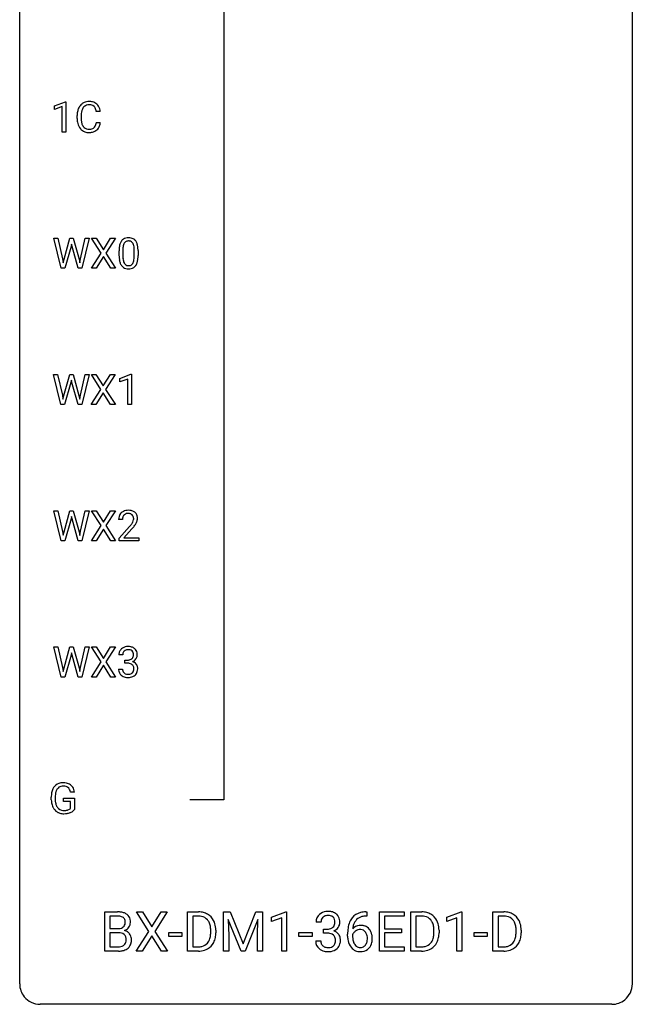
# Model space of a CAD drawing. Extents: x 3 to 27, y -3 to 177.
# Drawn here: x 3 to 27, y -3 to 35 of the extents above; entities that cross this region are included whole.
import ezdxf

# ---------------------------------------------------------------- set-up
doc = ezdxf.new("R2010")
doc.units = 0
for name, color, linetype in [('DEFAULT_255_1_234', 255, 'CONTINUOUS'), ('DEFAULT_255_1_604', 255, 'CONTINUOUS'), ('DEFAULT_255_2_778', 255, 'CONTINUOUS')]:
    doc.layers.add(name, color=color, linetype=linetype)

msp = doc.modelspace()

# ---------------------------------------------------------------- linework, layer by layer
at = {"layer": 'DEFAULT_255_1_234'}
for p, q in [((4.13, 32.114), (4.555, 32.274)), ((4.555, 32.274), (4.579, 32.274)), ((4.579, 32.274), (4.579, 31.099)), ((4.13, 31.979), (4.13, 32.114)), ((4.429, 32.089), (4.13, 31.979)), ((4.429, 31.099), (4.429, 32.089)), ((5.012, 31.629), (5.012, 31.741)), ((5.913, 31.892), (5.758, 31.892)), ((5.167, 31.737), (5.167, 31.624)), ((5.758, 31.47), (5.913, 31.47)), ((4.579, 31.099), (4.429, 31.099)), ((4.39, 25.807), (4.107, 26.977)), ((4.107, 26.977), (4.262, 26.977)), ((4.262, 26.977), (4.446, 26.176)), ((4.502, 26.16), (4.733, 26.977)), ((4.733, 26.977), (4.863, 26.977)), ((4.863, 26.977), (5.089, 26.16)), ((5.146, 26.177), (5.328, 26.977)), ((5.483, 26.977), (5.199, 25.807)), ((5.328, 26.977), (5.483, 26.977)), ((5.943, 26.397), (5.572, 26.977)), ((5.572, 26.977), (5.753, 26.977)), ((5.753, 26.977), (6.035, 26.528)), ((6.035, 26.528), (6.315, 26.977)), ((6.497, 26.977), (6.127, 26.397)), ((6.315, 26.977), (6.497, 26.977)), ((4.781, 26.659), (4.531, 25.807)), ((4.799, 26.748), (4.781, 26.659)), ((4.817, 26.659), (4.799, 26.748)), ((5.058, 25.807), (4.817, 26.659)), ((5.564, 25.807), (5.943, 26.397)), ((6.127, 26.397), (6.506, 25.807)), ((6.642, 26.286), (6.642, 26.484)), ((6.79, 26.52), (6.79, 26.283)), ((7.231, 26.266), (7.231, 26.509)), ((7.38, 26.499), (7.38, 26.306)), ((4.446, 26.176), (4.469, 26.022)), ((4.469, 26.022), (4.502, 26.16)), ((5.089, 26.16), (5.121, 26.019)), ((5.121, 26.019), (5.146, 26.177)), ((6.035, 26.263), (5.746, 25.807)), ((6.323, 25.807), (6.035, 26.263)), ((4.531, 25.807), (4.39, 25.807)), ((5.199, 25.807), (5.058, 25.807)), ((5.746, 25.807), (5.564, 25.807)), ((6.506, 25.807), (6.323, 25.807)), ((4.382, 20.515), (4.099, 21.685)), ((4.099, 21.685), (4.254, 21.685)), ((4.254, 21.685), (4.438, 20.884)), ((4.494, 20.869), (4.725, 21.685)), ((4.725, 21.685), (4.855, 21.685)), ((4.791, 21.457), (4.772, 21.368)), ((4.809, 21.368), (4.791, 21.457)), ((4.855, 21.685), (5.081, 20.869)), ((5.138, 20.885), (5.319, 21.685)), ((5.474, 21.685), (5.191, 20.515)), ((5.319, 21.685), (5.474, 21.685)), ((5.935, 21.105), (5.564, 21.685)), ((5.564, 21.685), (5.745, 21.685)), ((5.745, 21.685), (6.027, 21.237)), ((6.027, 21.237), (6.307, 21.685)), ((6.489, 21.685), (6.119, 21.105)), ((6.307, 21.685), (6.489, 21.685)), ((6.678, 21.531), (7.103, 21.69)), ((6.678, 21.396), (6.678, 21.531)), ((6.977, 21.506), (6.678, 21.396)), ((6.977, 20.515), (6.977, 21.506)), ((7.103, 21.69), (7.127, 21.69)), ((7.127, 21.69), (7.127, 20.515)), ((4.772, 21.368), (4.523, 20.515)), ((5.05, 20.515), (4.809, 21.368)), ((5.556, 20.515), (5.935, 21.105)), ((6.119, 21.105), (6.498, 20.515)), ((4.438, 20.884), (4.461, 20.73)), ((4.461, 20.73), (4.494, 20.869)), ((5.081, 20.869), (5.113, 20.727)), ((5.113, 20.727), (5.138, 20.885)), ((6.027, 20.972), (5.738, 20.515)), ((6.315, 20.515), (6.027, 20.972)), ((4.523, 20.515), (4.382, 20.515)), ((5.191, 20.515), (5.05, 20.515)), ((5.738, 20.515), (5.556, 20.515)), ((6.498, 20.515), (6.315, 20.515)), ((7.127, 20.515), (6.977, 20.515)), ((4.39, 15.224), (4.107, 16.393)), ((4.107, 16.393), (4.262, 16.393)), ((4.262, 16.393), (4.446, 15.592)), ((4.502, 15.577), (4.733, 16.393)), ((4.781, 16.076), (4.531, 15.224)), ((4.733, 16.393), (4.863, 16.393)), ((4.799, 16.165), (4.781, 16.076)), ((4.817, 16.076), (4.799, 16.165)), ((5.058, 15.224), (4.817, 16.076)), ((4.863, 16.393), (5.089, 15.577)), ((5.146, 15.593), (5.328, 16.393)), ((5.483, 16.393), (5.199, 15.224)), ((5.328, 16.393), (5.483, 16.393)), ((5.943, 15.813), (5.572, 16.393)), ((5.572, 16.393), (5.753, 16.393)), ((5.753, 16.393), (6.035, 15.945)), ((6.035, 15.945), (6.315, 16.393)), ((6.497, 16.393), (6.127, 15.813)), ((6.315, 16.393), (6.497, 16.393)), ((5.564, 15.224), (5.943, 15.813)), ((6.035, 15.68), (5.746, 15.224)), ((6.323, 15.224), (6.035, 15.68)), ((6.127, 15.813), (6.506, 15.224)), ((6.772, 16.049), (6.624, 16.049)), ((6.646, 15.331), (7.051, 15.78)), ((7.139, 15.685), (6.825, 15.345)), ((4.446, 15.592), (4.469, 15.438)), ((4.469, 15.438), (4.502, 15.577)), ((5.089, 15.577), (5.121, 15.436)), ((5.121, 15.436), (5.146, 15.593)), ((6.646, 15.224), (6.646, 15.331)), ((6.825, 15.345), (7.413, 15.345)), ((7.413, 15.345), (7.413, 15.224)), ((4.531, 15.224), (4.39, 15.224)), ((5.199, 15.224), (5.058, 15.224)), ((5.746, 15.224), (5.564, 15.224)), ((6.506, 15.224), (6.323, 15.224)), ((7.413, 15.224), (6.646, 15.224)), ((4.39, 9.932), (4.107, 11.102)), ((4.107, 11.102), (4.262, 11.102)), ((4.262, 11.102), (4.446, 10.301)), ((4.502, 10.285), (4.733, 11.102)), ((4.733, 11.102), (4.863, 11.102)), ((4.863, 11.102), (5.089, 10.285)), ((5.146, 10.302), (5.328, 11.102)), ((5.483, 11.102), (5.199, 9.932)), ((5.328, 11.102), (5.483, 11.102)), ((5.943, 10.522), (5.572, 11.102)), ((5.572, 11.102), (5.753, 11.102)), ((5.753, 11.102), (6.035, 10.653)), ((6.035, 10.653), (6.315, 11.102)), ((6.497, 11.102), (6.127, 10.522)), ((6.315, 11.102), (6.497, 11.102)), ((4.781, 10.784), (4.531, 9.932)), ((4.799, 10.873), (4.781, 10.784)), ((4.817, 10.784), (4.799, 10.873)), ((5.058, 9.932), (4.817, 10.784)), ((6.784, 10.795), (6.635, 10.795)), ((5.564, 9.932), (5.943, 10.522)), ((6.035, 10.388), (5.746, 9.932)), ((6.323, 9.932), (6.035, 10.388)), ((6.127, 10.522), (6.506, 9.932)), ((6.862, 10.468), (6.862, 10.589)), ((6.862, 10.589), (6.974, 10.589)), ((6.974, 10.468), (6.862, 10.468)), ((4.446, 10.301), (4.469, 10.147)), ((4.469, 10.147), (4.502, 10.285)), ((5.089, 10.285), (5.121, 10.144)), ((5.121, 10.144), (5.146, 10.302)), ((6.625, 10.241), (6.774, 10.241)), ((4.531, 9.932), (4.39, 9.932)), ((5.199, 9.932), (5.058, 9.932)), ((5.746, 9.932), (5.564, 9.932)), ((6.506, 9.932), (6.323, 9.932)), ((4.908, 5.467), (4.754, 5.467)), ((4.007, 5.169), (4.007, 5.271)), ((4.162, 5.275), (4.162, 5.179)), ((4.484, 5.097), (4.484, 5.223)), ((4.484, 5.223), (4.908, 5.223)), ((4.754, 5.097), (4.484, 5.097)), ((4.754, 4.835), (4.754, 5.097)), ((4.908, 5.223), (4.908, 4.794))]:
    msp.add_line(p, q, dxfattribs=at)
for centre, radius, start, end in [((5.492, 31.834), 0.464, 136.7831, 155.2473), ((5.453, 31.867), 0.413, 121.7633, 136.4281), ((5.467, 31.842), 0.441, 95.646, 121.5491), ((5.466, 31.888), 0.267, 109.2998, 143.3038), ((5.479, 31.837), 0.32, 89.3452, 108.5745), ((5.482, 31.731), 0.553, 89.9242, 96.1378), ((5.487, 31.743), 0.541, 76.6779, 90.4563), ((5.483, 31.719), 0.438, 87.3815, 90.0241), ((5.491, 31.825), 0.332, 74.7009, 87.8124), ((5.521, 31.932), 0.221, 47.4372, 75.0698), ((5.527, 31.902), 0.378, 47.4858, 76.9287), ((5.512, 31.892), 0.395, 16.5424, 46.8933), ((5.789, 31.745), 0.777, 169.5837, 180.2758), ((5.606, 31.779), 0.59, 155.0366, 169.6003), ((6, 31.739), 0.832, 174.342, 180.143), ((5.737, 31.768), 0.568, 162.9374, 174.6209), ((5.542, 31.83), 0.363, 143.0753, 163.1917), ((5.516, 31.933), 0.224, 27.8167, 46.4008), ((5.406, 31.874), 0.349, 15.7653, 27.9411), ((5.207, 31.816), 0.556, 7.8892, 15.9239), ((5.351, 31.839), 0.564, 5.4072, 17.0365), ((5.974, 31.629), 0.962, 179.9919, 181.5394), ((5.767, 31.618), 0.755, 181.1219, 193.8756), ((5.53, 31.556), 0.51, 193.548, 219.5757), ((5.907, 31.62), 0.739, 179.6818, 189.1505), ((5.657, 31.578), 0.486, 188.9911, 203.5773), ((5.549, 31.533), 0.369, 203.9077, 215.1312), ((5.412, 31.488), 0.342, 331.6589, 343.2879), ((5.206, 31.551), 0.558, 343.1446, 351.0106), ((5.052, 31.58), 0.715, 350.7157, 351.1602), ((5.365, 31.529), 0.551, 340.1774, 353.7814), ((5.447, 31.486), 0.401, 219.3627, 250.0612), ((5.456, 31.462), 0.252, 213.9072, 263.8849), ((5.464, 31.549), 0.467, 250.7885, 270.6489), ((5.469, 31.54), 0.332, 263.1759, 270.1031), ((5.472, 31.665), 0.456, 269.672, 279.0609), ((5.469, 31.809), 0.727, 270.0021, 270.3582), ((5.475, 31.664), 0.581, 269.9359, 282.8096), ((5.499, 31.504), 0.293, 278.875, 293.6347), ((5.519, 31.482), 0.394, 282.4333, 310.7514), ((5.531, 31.429), 0.211, 293.8553, 310.0519), ((5.531, 31.422), 0.206, 311.0647, 332.0108), ((5.522, 31.471), 0.384, 311.4559, 340.4422), ((7.093, 26.624), 0.437, 148.7922, 164.5684), ((6.998, 26.677), 0.328, 144.5884, 148.1176), ((6.964, 26.701), 0.286, 101.6441, 144.5142), ((7.096, 26.636), 0.292, 149.4209, 163.6286), ((6.989, 26.7), 0.168, 105.7981, 149.7388), ((7.006, 26.532), 0.46, 89.5284, 102.582), ((7.008, 26.633), 0.237, 89.3807, 105.6763), ((7.014, 26.528), 0.464, 77.0438, 90.5081), ((7.011, 26.607), 0.263, 81.106, 90.2185), ((7.029, 26.696), 0.173, 30.7408, 82.4657), ((7.054, 26.692), 0.295, 48.2779, 77.4995), ((6.977, 26.661), 0.236, 24.2871, 31.3936), ((7.062, 26.705), 0.281, 36.3142, 47.6306), ((6.975, 26.647), 0.386, 18.2932, 35.6769), ((7.836, 26.489), 1.195, 173.7676, 180.2316), ((7.385, 26.54), 0.74, 164.3059, 173.9002), ((7.938, 26.51), 1.148, 177.8632, 179.5044), ((7.635, 26.525), 0.844, 172.0259, 178.0703), ((7.305, 26.572), 0.511, 163.3763, 172.1411), ((6.859, 26.612), 0.363, 12.0806, 23.8174), ((6.584, 26.55), 0.646, 4.8362, 12.2905), ((6.163, 26.513), 1.068, 359.809, 4.9408), ((6.721, 26.56), 0.654, 8.0247, 18.5605), ((6.304, 26.498), 1.075, 1.1274, 8.1718), ((5.981, 26.485), 1.399, 0.5424, 1.3863), ((7.994, 26.303), 1.353, 180.7449, 181.151), ((7.714, 26.293), 1.072, 180.8976, 188.0056), ((7.318, 26.236), 0.673, 187.8816, 198.2347), ((7.07, 26.152), 0.41, 197.9694, 215.2624), ((7.831, 26.279), 1.04, 179.7996, 185.246), ((7.426, 26.241), 0.634, 185.1412, 193.008), ((7.162, 26.178), 0.363, 192.7898, 205.2508), ((7.057, 26.131), 0.248, 205.8005, 211.2538), ((6.932, 26.145), 0.284, 328.6635, 343.3325), ((6.715, 26.213), 0.512, 343.0499, 351.9393), ((6.368, 26.264), 0.862, 351.8069, 357.7959), ((6.045, 26.281), 1.186, 357.5872, 359.2678), ((6.918, 26.164), 0.447, 329.2804, 344.7473), ((6.619, 26.249), 0.758, 344.4935, 353.9765), ((6.155, 26.301), 1.225, 353.8442, 0.2288), ((6.968, 26.083), 0.287, 215.8618, 257.2789), ((7.005, 26.096), 0.185, 210.379, 238.4008), ((7.008, 26.238), 0.447, 256.6229, 270.5104), ((7.003, 26.101), 0.188, 239.6521, 265.9794), ((7.012, 26.168), 0.256, 265.1315, 270.0603), ((7.014, 26.136), 0.224, 269.3315, 287.2178), ((7.015, 26.25), 0.459, 269.5977, 281.6734), ((7.028, 26.086), 0.171, 287.7958, 329.0809), ((7.055, 26.083), 0.288, 280.5801, 324.9173), ((7.017, 26.11), 0.334, 324.9352, 328.616), ((7.031, 16.053), 0.407, 163.2879, 180.5582), ((6.951, 16.075), 0.324, 133.4541, 162.947), ((6.968, 16.056), 0.35, 100.7869, 133.4384), ((7.084, 16.053), 0.312, 165.9093, 178.8684), ((6.984, 16.08), 0.208, 136.1757, 166.3675), ((6.971, 16.09), 0.192, 129.7279, 135.7542), ((6.979, 16.078), 0.207, 102.1739, 129.2062), ((7.003, 15.901), 0.508, 89.6605, 101.3704), ((7.004, 15.974), 0.313, 89.5461, 102.5419), ((7.01, 15.907), 0.502, 78.2171, 90.413), ((7.007, 16.028), 0.259, 82.1602, 90.1506), ((7.02, 16.102), 0.184, 43.4415, 83.1661), ((7.045, 16.069), 0.336, 55.9268, 78.4889), ((7.013, 16.094), 0.195, 16.1715, 43.5284), ((6.962, 16.08), 0.248, 359.4866, 15.934), ((6.941, 16.078), 0.269, 353.2249, 0.0169), ((7.065, 16.103), 0.297, 47.9292, 55.4054), ((7.075, 16.113), 0.283, 4.3348, 48.0561), ((7.008, 16.102), 0.35, 337.8914, 358.9968), ((6.966, 16.096), 0.393, 359.9252, 5.5968), ((7.171, 16.049), 0.398, 178.4382, 180.0084), ((5.702, 16.973), 1.801, 318.5132, 320.7828), ((6.231, 16.543), 1.119, 320.7373, 323.9737), ((6.623, 16.259), 0.635, 323.8962, 328.6421), ((5.955, 16.778), 1.611, 317.2587, 319.9046), ((6.827, 16.133), 0.395, 328.8299, 331.7899), ((6.927, 16.081), 0.282, 331.4255, 352.9365), ((6.338, 16.462), 1.115, 319.6473, 327.0958), ((6.737, 16.207), 0.641, 326.9135, 338.3505), ((6.972, 10.764), 0.352, 96.9875, 131.9691), ((6.994, 10.64), 0.478, 89.8596, 97.7825), ((6.999, 10.613), 0.504, 78.3655, 90.4132), ((7.034, 10.779), 0.334, 56.6229, 78.6387), ((6.945, 10.799), 0.31, 155.3484, 180.7485), ((6.94, 10.796), 0.307, 131.5745, 154.4798), ((7.04, 10.795), 0.257, 172.5097, 180.1367), ((6.968, 10.808), 0.183, 133.8349, 173.5344), ((6.973, 10.802), 0.191, 103.2932, 133.5619), ((6.993, 10.722), 0.273, 89.5325, 103.5319), ((6.999, 10.695), 0.301, 76.1117, 90.7026), ((7.037, 10.833), 0.157, 13.9577, 77.6713), ((7.021, 10.777), 0.177, 311.7324, 354.2802), ((6.903, 10.794), 0.297, 359.1805, 15.0453), ((6.949, 10.789), 0.251, 353.0938, 0.1181), ((7.056, 10.817), 0.291, 47.0254, 56.0854), ((7.058, 10.821), 0.287, 10.9208, 46.7778), ((7.105, 10.788), 0.243, 332.355, 359.7179), ((6.921, 10.789), 0.427, 359.6364, 11.6087), ((6.971, 10.928), 0.339, 270.492, 281.8952), ((6.969, 10.012), 0.456, 84.0193, 89.3331), ((6.985, 10.148), 0.319, 71.901, 84.3554), ((6.995, 10.818), 0.226, 281.6692, 301.2943), ((7.021, 10.255), 0.207, 49.5089, 72.1836), ((7.012, 10.787), 0.191, 301.7833, 311.7545), ((7.039, 10.279), 0.176, 12.9498, 48.7551), ((7.028, 10.861), 0.357, 292.5402, 293.6925), ((7.067, 10.216), 0.331, 57.6435, 72.8625), ((7.055, 10.808), 0.297, 292.9802, 325.2392), ((7.102, 10.273), 0.263, 36.7249, 57.4698), ((7.04, 10.819), 0.315, 325.2334, 332.8746), ((7.101, 10.275), 0.263, 8.0545, 36.3561), ((7.021, 10.24), 0.396, 179.9755, 183.2323), ((6.917, 10.227), 0.291, 181.8183, 229.6455), ((6.958, 10.274), 0.354, 229.4223, 256.8556), ((7.003, 10.238), 0.229, 179.4465, 196.2869), ((6.955, 10.225), 0.179, 196.5661, 227.7059), ((6.971, 10.243), 0.203, 227.7652, 257.8763), ((6.993, 10.338), 0.3, 257.4584, 270.4266), ((6.998, 10.367), 0.329, 269.5962, 280.8789), ((7.021, 10.252), 0.212, 280.6346, 299.8596), ((7.028, 10.273), 0.354, 279.783, 311.6256), ((7.04, 10.216), 0.171, 300.3576, 314.5518), ((7.032, 10.222), 0.182, 315.0728, 345.0431), ((6.939, 10.249), 0.278, 344.5987, 357.927), ((6.952, 10.257), 0.265, 359.5048, 13.424), ((6.85, 10.255), 0.367, 357.4749, 0.0231), ((7.066, 10.23), 0.297, 311.636, 343.7652), ((6.977, 10.254), 0.389, 343.983, 0.5572), ((7.015, 10.259), 0.351, 359.8321, 8.587), ((6.992, 10.412), 0.496, 256.6829, 270.4412), ((6.998, 10.417), 0.5, 269.7286, 280.3856), ((4.436, 5.421), 0.402, 98.419, 139.6707), ((4.474, 5.236), 0.59, 89.7659, 99.4415), ((4.481, 5.243), 0.583, 78.0552, 90.4042), ((4.521, 5.424), 0.397, 54.638, 78.3339), ((4.54, 5.456), 0.36, 50.0317, 54.1558), ((4.917, 5.277), 0.91, 170.2024, 180.3561), ((4.6, 5.333), 0.589, 154.2857, 170.3893), ((4.472, 5.392), 0.448, 139.8402, 153.9333), ((5.052, 5.274), 0.89, 173.467, 179.9731), ((4.746, 5.312), 0.582, 162.6076, 173.678), ((4.537, 5.379), 0.363, 144.3561, 162.8564), ((4.448, 5.442), 0.253, 105.6679, 144.2649), ((4.474, 5.349), 0.35, 89.415, 105.5823), ((4.479, 5.298), 0.401, 82.106, 90.2001), ((4.512, 5.462), 0.234, 27.7361, 84.5258), ((4.399, 5.406), 0.36, 9.7557, 27.3216), ((4.529, 5.447), 0.374, 18.1092, 49.7181), ((4.384, 5.394), 0.529, 7.9673, 18.6985), ((4.794, 5.174), 0.787, 180.3883, 188.9219), ((4.608, 5.143), 0.599, 188.6921, 205.7821), ((4.861, 5.175), 0.699, 179.6556, 190.008), ((4.629, 5.133), 0.464, 189.8117, 206.6797), ((4.549, 5.117), 0.534, 206.1129, 207.4917), ((4.471, 5.071), 0.444, 206.7884, 238.6963), ((4.545, 5.093), 0.371, 207.1032, 217.7074), ((4.473, 5.076), 0.449, 238.8203, 253.2788), ((4.482, 5.038), 0.287, 216.7346, 265.6812), ((4.49, 5.143), 0.519, 253.5786, 270.4175), ((4.495, 5.128), 0.378, 264.7367, 270.0611), ((4.494, 5.551), 0.927, 269.997, 270.2525), ((4.497, 5.413), 0.662, 269.8336, 276.054), ((4.498, 5.42), 0.795, 270.02, 278.7495), ((4.518, 5.222), 0.471, 275.9894, 284.4615), ((4.532, 5.205), 0.578, 278.6622, 291.3045), ((4.537, 5.139), 0.385, 284.7034, 286.4954), ((4.578, 5.008), 0.248, 286.0771, 304.2626), ((4.591, 4.986), 0.222, 304.5892, 317.1073), ((4.583, 5.068), 0.432, 291.5695, 296.4549), ((4.625, 4.993), 0.346, 295.8438, 324.855)]:
    msp.add_arc(centre, radius, start, end, dxfattribs=at)
at = {"layer": 'DEFAULT_255_1_604'}
for p, q in [((6.089, -0.711), (6.089, 0.809)), ((6.089, 0.809), (6.586, 0.809)), ((7.796, 0.055), (7.315, 0.809)), ((7.315, 0.809), (7.549, 0.809)), ((7.549, 0.809), (7.916, 0.227)), ((7.916, 0.227), (8.28, 0.809)), ((8.516, 0.809), (8.036, 0.055)), ((8.28, 0.809), (8.516, 0.809)), ((9.302, -0.711), (9.302, 0.809)), ((9.302, 0.809), (9.732, 0.809)), ((10.705, 0.809), (10.964, 0.809)), ((10.705, -0.711), (10.705, 0.809)), ((10.964, 0.809), (11.461, -0.431)), ((11.461, -0.431), (11.958, 0.809)), ((11.958, 0.809), (12.218, 0.809)), ((12.218, 0.809), (12.218, -0.711)), ((12.573, 0.609), (13.126, 0.817)), ((13.126, 0.817), (13.156, 0.817)), ((13.156, 0.817), (13.156, -0.711)), ((16.236, 0.81), (16.271, 0.81)), ((16.271, 0.81), (16.271, 0.646)), ((16.764, -0.711), (16.764, 0.809)), ((16.764, 0.809), (17.719, 0.809)), ((17.719, 0.809), (17.719, 0.644)), ((17.979, -0.711), (17.979, 0.809)), ((17.979, 0.809), (18.408, 0.809)), ((19.382, 0.609), (19.935, 0.817)), ((19.935, 0.817), (19.966, 0.817)), ((19.966, 0.817), (19.966, -0.711)), ((21.172, -0.711), (21.172, 0.809)), ((21.172, 0.809), (21.601, 0.809)), ((6.289, 0.644), (6.289, 0.161)), ((6.586, 0.644), (6.289, 0.644)), ((9.737, 0.644), (9.503, 0.644)), ((9.503, 0.644), (9.503, -0.547)), ((11.383, -0.711), (10.885, 0.517)), ((10.885, 0.517), (10.905, -0.119)), ((12.036, 0.52), (11.537, -0.711)), ((12.017, -0.119), (12.036, 0.52)), ((12.573, 0.433), (12.573, 0.609)), ((12.962, 0.576), (12.573, 0.433)), ((12.962, -0.711), (12.962, 0.576)), ((14.491, 0.41), (14.297, 0.41)), ((16.271, 0.646), (16.235, 0.646)), ((17.719, 0.644), (16.964, 0.644)), ((16.964, 0.644), (16.964, 0.156)), ((18.413, 0.644), (18.179, 0.644)), ((18.179, 0.644), (18.179, -0.547)), ((19.382, 0.433), (19.382, 0.609)), ((19.772, 0.576), (19.382, 0.433)), ((19.772, -0.711), (19.772, 0.576)), ((21.606, 0.644), (21.372, 0.644)), ((21.372, 0.644), (21.372, -0.547)), ((6.289, 0.161), (6.592, 0.161)), ((6.623, 0), (6.289, 0)), ((6.289, 0), (6.289, -0.547)), ((6.624, 0), (6.623, 0)), ((7.303, -0.711), (7.796, 0.055)), ((8.036, 0.055), (8.528, -0.711)), ((8.575, -0.144), (8.575, 0.014)), ((8.575, 0.014), (9.084, 0.014)), ((9.084, 0.014), (9.084, -0.144)), ((10.204, 0.007), (10.204, 0.096)), ((10.402, 0.1), (10.402, 0.003)), ((13.634, -0.144), (13.634, 0.014)), ((13.634, 0.014), (14.144, 0.014)), ((14.144, 0.014), (14.144, -0.144)), ((14.593, -0.014), (14.593, 0.143)), ((14.593, 0.143), (14.738, 0.143)), ((16.964, 0.156), (17.623, 0.156)), ((17.623, 0.156), (17.623, -0.008)), ((18.88, 0.007), (18.88, 0.096)), ((19.078, 0.1), (19.078, 0.003)), ((20.444, -0.144), (20.444, 0.014)), ((20.444, 0.014), (20.953, 0.014)), ((20.953, 0.014), (20.953, -0.144)), ((22.073, 0.007), (22.073, 0.096)), ((22.271, 0.1), (22.271, 0.003)), ((7.916, -0.118), (7.54, -0.711)), ((8.29, -0.711), (7.916, -0.118)), ((9.084, -0.144), (8.575, -0.144)), ((10.905, -0.119), (10.905, -0.711)), ((12.017, -0.711), (12.017, -0.119)), ((14.144, -0.144), (13.634, -0.144)), ((14.284, -0.31), (14.478, -0.31)), ((14.738, -0.014), (14.593, -0.014)), ((15.524, -0.132), (15.524, -0.058)), ((15.718, -0.083), (15.718, -0.154)), ((17.623, -0.008), (16.964, -0.008)), ((16.964, -0.008), (16.964, -0.547)), ((20.953, -0.144), (20.444, -0.144)), ((6.616, -0.711), (6.089, -0.711)), ((6.289, -0.547), (6.62, -0.547)), ((7.54, -0.711), (7.303, -0.711)), ((8.528, -0.711), (8.29, -0.711)), ((9.723, -0.711), (9.302, -0.711)), ((9.503, -0.547), (9.714, -0.547)), ((10.905, -0.711), (10.705, -0.711)), ((11.537, -0.711), (11.383, -0.711)), ((12.218, -0.711), (12.017, -0.711)), ((13.156, -0.711), (12.962, -0.711)), ((17.729, -0.711), (16.764, -0.711)), ((16.964, -0.547), (17.729, -0.547)), ((17.729, -0.547), (17.729, -0.711)), ((18.4, -0.711), (17.979, -0.711)), ((18.179, -0.547), (18.39, -0.547)), ((19.966, -0.711), (19.772, -0.711)), ((21.592, -0.711), (21.172, -0.711)), ((21.372, -0.547), (21.583, -0.547))]:
    msp.add_line(p, q, dxfattribs=at)
for centre, radius, start, end in [((6.591, -0.148), 0.958, 82.1256, 90.2931), ((6.641, 0.205), 0.601, 69.9044, 82.2856), ((6.715, 0.405), 0.387, 51.1838, 70.0182), ((9.737, 0.047), 0.762, 75.4101, 90.3804), ((9.766, 0.171), 0.635, 60.1457, 75.1889), ((14.735, 0.371), 0.457, 96.9876, 131.969), ((14.764, 0.209), 0.621, 89.8596, 97.7826), ((14.77, 0.175), 0.655, 78.3656, 90.4131), ((14.816, 0.391), 0.435, 56.623, 78.6387), ((16.158, 0.213), 0.586, 102.8715, 140.8565), ((16.242, -0.104), 0.914, 90.3777, 103.5869), ((18.413, 0.047), 0.762, 75.4101, 90.3804), ((18.443, 0.171), 0.635, 60.1457, 75.1889), ((21.606, 0.047), 0.762, 75.4101, 90.3804), ((21.636, 0.171), 0.635, 60.1457, 75.1889), ((6.586, 0.166), 0.479, 89.8758, 90.0415), ((6.589, 0.025), 0.619, 82.6985, 90.1731), ((6.62, 0.26), 0.382, 71.6866, 82.8456), ((6.669, 0.404), 0.23, 52.8287, 71.9847), ((6.705, 0.454), 0.169, 31.8854, 52.1412), ((6.667, 0.434), 0.211, 10.9185, 31.3225), ((6.543, 0.408), 0.338, 359.556, 11.2092), ((6.579, 0.405), 0.302, 355.4699, 0.0494), ((6.749, 0.454), 0.329, 12.1018, 50.4213), ((6.774, 0.399), 0.309, 323.4907, 0.8817), ((6.569, 0.408), 0.514, 359.5253, 12.8212), ((9.734, 0.051), 0.594, 79.2151, 89.7447), ((9.777, 0.239), 0.401, 40.384, 80.1432), ((9.787, 0.207), 0.593, 26.5254, 60.1451), ((9.743, 0.213), 0.443, 26.5777, 40.1534), ((9.623, 0.157), 0.576, 9.6572, 26.1932), ((9.642, 0.13), 0.758, 7.4029, 26.8322), ((14.701, 0.416), 0.403, 155.3484, 180.7485), ((14.694, 0.412), 0.399, 131.5744, 154.4799), ((14.824, 0.411), 0.334, 172.51, 180.1361), ((14.73, 0.428), 0.239, 133.8349, 173.5344), ((14.736, 0.42), 0.248, 103.293, 133.5621), ((14.762, 0.316), 0.355, 89.5322, 103.5319), ((14.77, 0.281), 0.391, 76.1115, 90.7027), ((14.82, 0.461), 0.204, 13.9578, 77.6714), ((14.645, 0.41), 0.386, 359.1806, 15.0452), ((14.705, 0.404), 0.326, 353.0943, 0.1175), ((14.844, 0.439), 0.379, 47.0252, 56.0855), ((14.847, 0.445), 0.373, 10.9207, 46.7778), ((14.908, 0.402), 0.316, 332.355, 359.7179), ((14.67, 0.404), 0.555, 359.6364, 11.6088), ((16.529, 0.039), 0.998, 157.9802, 171.6248), ((16.242, 0.154), 0.688, 141.4299, 157.8541), ((16.213, 0.17), 0.48, 134.5303, 161.6211), ((16.192, 0.185), 0.455, 104.2855, 133.8631), ((16.242, -0.003), 0.65, 90.6001, 104.5146), ((18.411, 0.051), 0.594, 79.2151, 89.7447), ((18.453, 0.239), 0.401, 40.384, 80.1432), ((18.42, 0.213), 0.443, 26.5777, 40.1534), ((18.464, 0.207), 0.593, 26.5254, 60.1451), ((18.299, 0.157), 0.576, 9.6572, 26.1932), ((18.318, 0.13), 0.758, 7.4029, 26.8322), ((21.603, 0.051), 0.594, 79.2151, 89.7447), ((21.646, 0.239), 0.401, 40.384, 80.1432), ((21.613, 0.213), 0.443, 26.5777, 40.1534), ((21.656, 0.207), 0.593, 26.5254, 60.1451), ((21.492, 0.157), 0.576, 9.6572, 26.1932), ((21.511, 0.13), 0.758, 7.4029, 26.8322), ((6.595, 0.588), 0.427, 269.6063, 281.4535), ((6.629, -0.469), 0.47, 76.5637, 90.6981), ((6.624, 0.451), 0.287, 281.2043, 302.5146), ((6.642, 0.419), 0.251, 303.0209, 309.8377), ((6.666, 0.393), 0.215, 309.5229, 356.9508), ((6.673, 0.52), 0.469, 293.1996, 299.1394), ((6.76, -0.271), 0.373, 54.001, 74.9168), ((6.72, 0.441), 0.377, 298.6824, 323.2758), ((6.775, -0.246), 0.344, 36.3578, 53.5294), ((9.316, 0.102), 0.888, 359.6454, 9.8608), ((9.214, 0.006), 0.989, 355.4991, 0.079), ((9.456, -0.002), 0.946, 348.729, 0.3013), ((9.434, 0.098), 0.968, 0.1605, 7.7175), ((14.734, 0.584), 0.441, 270.4918, 281.8955), ((14.766, 0.441), 0.294, 281.6693, 301.2943), ((14.788, 0.4), 0.248, 301.7832, 311.7551), ((14.8, 0.387), 0.231, 311.7324, 354.2804), ((14.808, 0.496), 0.462, 292.5397, 293.6951), ((14.859, -0.342), 0.43, 57.6435, 72.8625), ((14.843, 0.428), 0.386, 292.9803, 325.2392), ((14.905, -0.267), 0.342, 36.7247, 57.4701), ((14.824, 0.442), 0.41, 325.2334, 332.8742), ((17.101, -0.05), 1.577, 171.4525, 180.3158), ((16.019, -0.11), 0.394, 95.8332, 138.9955), ((16.611, 0.069), 0.893, 173.7815, 174.9249), ((16.428, 0.095), 0.708, 161.2851, 174.2075), ((16.022, -0.203), 0.328, 124.9743, 144.896), ((16.016, -0.183), 0.308, 89.8751, 126.2073), ((16.048, -0.277), 0.563, 89.8754, 97.054), ((16.017, -0.18), 0.305, 85.0137, 90.0517), ((16.026, -0.115), 0.24, 36.825, 85.7416), ((16.054, -0.168), 0.454, 71.6408, 90.624), ((16.074, -0.096), 0.38, 39.6368, 71.0191), ((15.971, -0.164), 0.313, 32.303, 38.0825), ((15.931, -0.186), 0.359, 11.0483, 31.8146), ((15.991, -0.167), 0.489, 10.6588, 39.9044), ((17.992, 0.102), 0.888, 359.6454, 9.8608), ((17.89, 0.006), 0.989, 355.4991, 0.079), ((18.132, -0.002), 0.946, 348.729, 0.3013), ((18.111, 0.098), 0.968, 0.1605, 7.7175), ((21.185, 0.102), 0.888, 359.6454, 9.8608), ((21.083, 0.006), 0.989, 355.4991, 0.079), ((21.325, -0.002), 0.946, 348.729, 0.3013), ((21.303, 0.098), 0.968, 0.1605, 7.7175), ((6.696, -0.228), 0.22, 17.6684, 78.9941), ((6.682, -0.297), 0.238, 311.9917, 351.7144), ((6.561, -0.268), 0.361, 359.0457, 17.2296), ((6.575, -0.276), 0.347, 350.7342, 0.2224), ((6.759, -0.258), 0.364, 4.8189, 36.309), ((6.615, -0.277), 0.508, 344.748, 0.5374), ((6.657, -0.272), 0.466, 359.9368, 5.5205), ((9.721, -0.093), 0.47, 318.7416, 343.6873), ((9.797, -0.113), 0.584, 299.2531, 333.4571), ((9.487, -0.02), 0.715, 343.3326, 355.8547), ((9.671, -0.044), 0.727, 333.0707, 348.7183), ((14.799, -0.31), 0.515, 179.9764, 183.2325), ((14.663, -0.327), 0.379, 181.8184, 229.6455), ((14.776, -0.313), 0.298, 179.4466, 196.2873), ((14.731, -0.607), 0.592, 84.0194, 89.3326), ((14.752, -0.43), 0.414, 71.9008, 84.3557), ((14.799, -0.292), 0.268, 49.509, 72.1835), ((14.822, -0.259), 0.228, 12.9498, 48.755), ((14.693, -0.299), 0.361, 344.5984, 357.9271), ((14.71, -0.288), 0.345, 359.505, 13.4236), ((14.576, -0.291), 0.478, 357.4756, 0.0226), ((14.903, -0.266), 0.342, 8.0545, 36.3562), ((14.742, -0.292), 0.505, 343.9832, 0.5571), ((14.791, -0.286), 0.456, 359.832, 8.5873), ((16.375, -0.138), 0.851, 179.6344, 191.7837), ((16.123, -0.194), 0.593, 191.4115, 218.6077), ((15.999, -0.184), 0.299, 145.2975, 160.266), ((16.399, -0.159), 0.68, 179.6513, 190.2856), ((16.179, -0.2), 0.456, 190.0945, 207.51), ((15.95, -0.27), 0.339, 322.6006, 346.5185), ((15.799, -0.232), 0.494, 346.2585, 358.7741), ((15.765, -0.221), 0.529, 359.6212, 11.284), ((15.666, -0.224), 0.627, 358.3759, 0.009), ((16.002, -0.272), 0.477, 318.1409, 347.6119), ((15.785, -0.22), 0.7, 347.2486, 0.437), ((15.79, -0.211), 0.695, 359.6828, 11.1327), ((18.398, -0.093), 0.47, 318.7416, 343.6873), ((18.473, -0.113), 0.584, 299.2531, 333.4571), ((18.163, -0.02), 0.715, 343.3326, 355.8547), ((18.347, -0.044), 0.727, 333.0707, 348.7183), ((21.591, -0.093), 0.47, 318.7416, 343.6873), ((21.666, -0.113), 0.584, 299.2531, 333.4571), ((21.356, -0.02), 0.715, 343.3326, 355.8547), ((21.54, -0.044), 0.727, 333.0707, 348.7183), ((6.617, 0.194), 0.905, 269.9235, 274.4458), ((6.623, -0.11), 0.437, 269.6056, 281.3739), ((6.64, -0.051), 0.659, 274.1044, 286.407), ((6.653, -0.252), 0.292, 281.1055, 302.5134), ((6.672, -0.286), 0.253, 303.0372, 311.8812), ((6.706, -0.265), 0.435, 286.0418, 310.8441), ((6.744, -0.312), 0.375, 311.1786, 344.6887), ((9.719, 0.052), 0.599, 269.497, 284.0204), ((9.716, 0.172), 0.883, 270.4445, 278.451), ((9.75, -0.024), 0.685, 278.1072, 299.034), ((9.765, -0.126), 0.415, 283.7701, 318.1556), ((14.717, -0.267), 0.46, 229.4224, 256.8556), ((14.713, -0.33), 0.232, 196.5664, 227.7058), ((14.734, -0.306), 0.264, 227.7652, 257.8764), ((14.761, -0.087), 0.645, 256.6827, 270.4413), ((14.763, -0.184), 0.39, 257.4583, 270.4269), ((14.769, -0.146), 0.428, 269.5962, 280.8791), ((14.769, -0.081), 0.651, 269.7285, 280.3857), ((14.799, -0.295), 0.276, 280.6346, 299.8597), ((14.808, -0.268), 0.46, 279.7829, 311.6256), ((14.824, -0.342), 0.223, 300.3577, 314.5517), ((14.813, -0.334), 0.236, 315.073, 345.043), ((14.858, -0.323), 0.386, 311.6358, 343.7652), ((16.009, -0.29), 0.444, 218.1667, 245.878), ((16.105, -0.235), 0.375, 207.9584, 216.3254), ((16.061, -0.271), 0.318, 215.7661, 232.5456), ((16.008, -0.272), 0.46, 246.914, 270.7438), ((16.011, -0.335), 0.237, 232.8006, 270.6605), ((16.017, -0.287), 0.285, 269.3551, 288.4747), ((16.015, -0.138), 0.594, 269.8874, 276.7917), ((16.044, -0.307), 0.422, 275.6342, 317.8248), ((16.029, -0.333), 0.238, 289.1833, 322.9684), ((18.395, 0.052), 0.599, 269.497, 284.0204), ((18.393, 0.172), 0.883, 270.4445, 278.451), ((18.426, -0.024), 0.685, 278.1072, 299.034), ((18.442, -0.126), 0.415, 283.7701, 318.1556), ((21.588, 0.052), 0.599, 269.497, 284.0204), ((21.586, 0.172), 0.883, 270.4445, 278.451), ((21.619, -0.024), 0.685, 278.1072, 299.034), ((21.635, -0.126), 0.415, 283.7701, 318.1556)]:
    msp.add_arc(centre, radius, start, end, dxfattribs=at)
at = {"layer": 'DEFAULT_255_2_778'}
for p, q in [((2.779, -1.984), (2.779, 176.345)), ((26.591, 176.345), (26.591, -1.984)), ((10.716, 81.889), (10.716, 5.159)), ((10.716, 5.159), (9.393, 5.159)), ((25.797, -2.778), (3.572, -2.778))]:
    msp.add_line(p, q, dxfattribs=at)
for centre, radius, start, end in [((3.57, -1.986), 0.791, 179.8554, 218.9919), ((25.8, -1.986), 0.792, 308.9619, 0.1439), ((3.57, -1.987), 0.791, 218.9526, 270.1425), ((25.799, -1.987), 0.791, 269.8539, 308.9985)]:
    msp.add_arc(centre, radius, start, end, dxfattribs=at)

doc.saveas('drawing.dxf')
